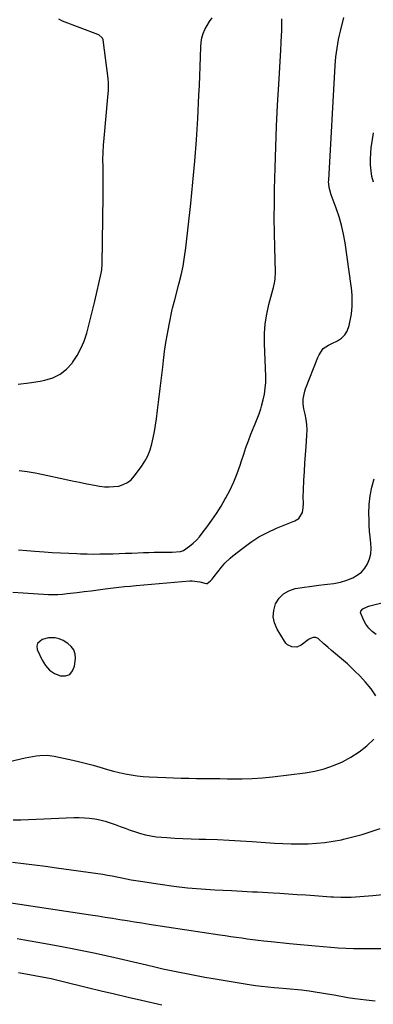
# Model space of a CAD drawing. Units: inches. Extents: x 1926205 to 1931529, y 390180 to 395452.
# Drawn here: x 1928410 to 1928621, y 392220 to 392806 of the extents above; entities that cross this region are included whole.
import ezdxf

# ---------------------------------------------------------------- set-up
doc = ezdxf.new("R2010")
doc.units = ezdxf.units.IN
doc.header["$MEASUREMENT"] = 0
for name, color, linetype in [('1', 7, 'Continuous'), ('7', 7, 'Continuous'), ('8', 7, 'Continuous')]:
    doc.layers.add(name, color=color, linetype=linetype)

msp = doc.modelspace()

# ---------------------------------------------------------------- linework, layer by layer
at = {"layer": '1', "color": 18}
msp.add_polyline3d([(1928420.85, 392434.5, 1864), (1928420.55, 392432.78, 1864), (1928420.81, 392430.79, 1864), (1928423.62, 392424.54, 1864), (1928425.62, 392421.34, 1864), (1928428.05, 392418.63, 1864), (1928431.1, 392416.64, 1864), (1928434.56, 392415.15, 1864), (1928437.62, 392415.21, 1864), (1928440.15, 392416.07, 1864), (1928441.86, 392418.1, 1864), (1928443.04, 392420.93, 1864), (1928443.51, 392425.44, 1864), (1928443.3, 392428.15, 1864), (1928442.58, 392430.6, 1864), (1928441.07, 392432.66, 1864), (1928439.05, 392434.46, 1864), (1928436.23, 392436.19, 1864), (1928433.89, 392437.3, 1864), (1928431.36, 392437.89, 1864), (1928427.47, 392437.79, 1864), (1928423.7, 392436.87, 1864), (1928420.85, 392434.5, 1864)], dxfattribs=at)
at = {"layer": '7', "color": 18}
for points in [[(1928406.35, 392465.08, 1864), (1928412.32, 392464.6, 1864), (1928418.3, 392464.2, 1864), (1928427.47, 392463.69, 1864), (1928430.28, 392463.61, 1864), (1928433.09, 392463.67, 1864), (1928435.9, 392463.85, 1864), (1928437.29, 392463.99, 1864), (1928438.69, 392464.14, 1864), (1928444.56, 392464.83, 1864), (1928448.71, 392465.33, 1864), (1928452.85, 392465.84, 1864), (1928456.99, 392466.35, 1864), (1928461.13, 392466.88, 1864), (1928466.04, 392467.5, 1864), (1928467.73, 392467.71, 1864), (1928469.41, 392467.92, 1864), (1928472.8, 392468.31, 1864), (1928476.18, 392468.66, 1864), (1928479.57, 392468.97, 1864), (1928511.55, 392471.66, 1864), (1928513.06, 392471.71, 1864), (1928517.53, 392471.13, 1864), (1928521.4, 392470.07, 1864), (1928521.98, 392470.16, 1864), (1928523.95, 392471.7, 1864), (1928524.9, 392472.76, 1864), (1928526.17, 392474.37, 1864), (1928528.34, 392477.1, 1864), (1928530.53, 392479.82, 1864), (1928532.53, 392482.17, 1864), (1928535.63, 392485.23, 1864), (1928537.3, 392486.65, 1864), (1928543.11, 392491.24, 1864), (1928547.86, 392494.69, 1864), (1928552.77, 392497.84, 1864), (1928557.94, 392500.57, 1864), (1928563.27, 392503.02, 1864), (1928574.12, 392507.44, 1864), (1928576.42, 392508.91, 1864), (1928578.58, 392512.4, 1864), (1928579.17, 392515.11, 1864), (1928579.18, 392517.65, 1864), (1928579.12, 392521.65, 1864), (1928579.22, 392525.64, 1864), (1928579.51, 392531.68, 1864), (1928579.77, 392536.69, 1864), (1928580.06, 392541.7, 1864), (1928580.4, 392546.71, 1864), (1928580.77, 392551.71, 1864), (1928581.3, 392558.43, 1864), (1928581.4, 392561.57, 1864), (1928581.29, 392564.7, 1864), (1928580.89, 392567.8, 1864), (1928580.28, 392570.88, 1864), (1928579.5, 392574.06, 1864), (1928579.04, 392577.05, 1864), (1928579.1, 392580.07, 1864), (1928580.04, 392584.51, 1864), (1928580.54, 392585.95, 1864), (1928587.8, 392604.6, 1864), (1928588.5, 392606.25, 1864), (1928590.97, 392609.89, 1864), (1928594.14, 392611.95, 1864), (1928596.23, 392613.04, 1864), (1928599.48, 392614.6, 1864), (1928601.84, 392616.15, 1864), (1928603.82, 392618.01, 1864), (1928605.25, 392620.33, 1864), (1928606.47, 392623.66, 1864), (1928607.1, 392626.56, 1864), (1928607.63, 392629.49, 1864), (1928607.99, 392632.44, 1864), (1928608.23, 392635.4, 1864), (1928608.31, 392638.38, 1864), (1928608.27, 392641.35, 1864), (1928608.05, 392644.31, 1864), (1928607.72, 392647.27, 1864), (1928604.07, 392672.75, 1864), (1928603.13, 392678.04, 1864), (1928601.97, 392683.26, 1864), (1928600.46, 392688.39, 1864), (1928598.73, 392693.47, 1864), (1928595.7, 392701.48, 1864), (1928594.53, 392705.69, 1864), (1928594.26, 392707.85, 1864), (1928594.23, 392708.94, 1864), (1928594.25, 392710.03, 1864), (1928598.06, 392778.43, 1864), (1928598.25, 392781.02, 1864), (1928598.5, 392783.59, 1864), (1928598.83, 392786.16, 1864), (1928599.23, 392788.72, 1864), (1928599.69, 392791.26, 1864), (1928600.19, 392793.81, 1864), (1928600.74, 392796.34, 1864), (1928601.33, 392798.86, 1864), (1928603.26, 392806.82, 1864)], [(1928409.45, 392588.66, 1858), (1928415.98, 392589.56, 1858), (1928422.5, 392590.62, 1858), (1928425.37, 392591.13, 1858), (1928430.1, 392592.57, 1858), (1928434.44, 392594.64, 1858), (1928438.2, 392597.64, 1858), (1928441.56, 392601.27, 1858), (1928441.84, 392601.65, 1858), (1928444.49, 392605.74, 1858), (1928446.82, 392609.97, 1858), (1928448.68, 392614.43, 1858), (1928450.22, 392619.05, 1858), (1928451.48, 392623.79, 1858), (1928452.71, 392628.54, 1858), (1928453.87, 392633.31, 1858), (1928455, 392638.09, 1858), (1928458.79, 392654.69, 1858), (1928459.18, 392656.7, 1858), (1928459.48, 392660.08, 1858), (1928459.99, 392700.8, 1858), (1928460.02, 392705.1, 1858), (1928460.03, 392709.39, 1858), (1928459.99, 392713.69, 1858), (1928459.93, 392717.99, 1858), (1928459.92, 392722.29, 1858), (1928460.01, 392726.58, 1858), (1928460.24, 392730.86, 1858), (1928460.57, 392735.15, 1858), (1928462.85, 392759.55, 1858), (1928463.18, 392763.68, 1858), (1928463.29, 392767.81, 1858), (1928463.05, 392770.55, 1858), (1928459.99, 392793.59, 1858), (1928459.64, 392794.67, 1858), (1928457.47, 392796.51, 1858), (1928456.93, 392796.75, 1858), (1928435.84, 392804.8, 1858), (1928433.65, 392805.86, 1858)], [(1928409.55, 392490.15, 1862), (1928414.5, 392489.76, 1862), (1928419.45, 392489.39, 1862), (1928424.82, 392489, 1862), (1928429.72, 392488.67, 1862), (1928434.62, 392488.38, 1862), (1928439.52, 392488.14, 1862), (1928444.42, 392487.94, 1862), (1928446.6, 392487.86, 1862), (1928450.41, 392487.75, 1862), (1928454.23, 392487.69, 1862), (1928458.05, 392487.71, 1862), (1928461.87, 392487.77, 1862), (1928465.69, 392487.88, 1862), (1928469.51, 392487.99, 1862), (1928473.33, 392488.12, 1862), (1928477.15, 392488.26, 1862), (1928484.05, 392488.52, 1862), (1928487.24, 392488.62, 1862), (1928490.42, 392488.7, 1862), (1928493.6, 392488.72, 1862), (1928496.79, 392488.73, 1862), (1928501.17, 392488.7, 1862), (1928506.09, 392489.13, 1862), (1928507.87, 392489.85, 1862), (1928511.44, 392492.43, 1862), (1928513.53, 392494.14, 1862), (1928515.51, 392495.96, 1862), (1928517.33, 392497.94, 1862), (1928519.04, 392500.03, 1862), (1928521.79, 392503.7, 1862), (1928524.71, 392507.76, 1862), (1928527.52, 392511.89, 1862), (1928530.17, 392516.12, 1862), (1928532.71, 392520.43, 1862), (1928533.05, 392521.05, 1862), (1928535.53, 392525.79, 1862), (1928537.8, 392530.61, 1862), (1928539.78, 392535.57, 1862), (1928541.55, 392540.61, 1862), (1928542.37, 392543.2, 1862), (1928543.67, 392547.17, 1862), (1928545.02, 392551.12, 1862), (1928546.46, 392555.04, 1862), (1928547.94, 392558.94, 1862), (1928549.82, 392563.72, 1862), (1928550.42, 392565.21, 1862), (1928551.64, 392568.18, 1862), (1928552.87, 392571.13, 1862), (1928553.91, 392574.16, 1862), (1928554.35, 392575.7, 1862), (1928555.3, 392579.43, 1862), (1928556.03, 392582.86, 1862), (1928556.55, 392586.32, 1862), (1928556.77, 392589.81, 1862), (1928556.8, 392593.32, 1862), (1928556.08, 392612.96, 1862), (1928556.12, 392618.81, 1862), (1928556.52, 392624.63, 1862), (1928557.43, 392630.39, 1862), (1928558.68, 392636.11, 1862), (1928561.03, 392644.88, 1862), (1928561.36, 392646.19, 1862), (1928561.95, 392648.81, 1862), (1928562.41, 392651.46, 1862), (1928562.62, 392655.47, 1862), (1928562.17, 392670.12, 1862), (1928561.99, 392678.8, 1862), (1928561.89, 392687.47, 1862), (1928561.95, 392696.15, 1862), (1928562.1, 392704.82, 1862), (1928562.43, 392717.46, 1862), (1928562.82, 392729.88, 1862), (1928563.28, 392742.29, 1862), (1928563.85, 392754.69, 1862), (1928564.51, 392767.09, 1862), (1928565.68, 392787.44, 1862), (1928565.94, 392791.89, 1862), (1928566.22, 392796.34, 1862), (1928566.33, 392798.56, 1862), (1928566.43, 392803.02, 1862), (1928566.4, 392806.1, 1862)], [(1928620.92, 392708.99, 1866), (1928620.03, 392712.32, 1866), (1928619.49, 392715.71, 1866), (1928619.17, 392719.16, 1866), (1928619.14, 392722.63, 1866), (1928619.26, 392726.1, 1866), (1928619.59, 392729.55, 1866), (1928620.07, 392732.99, 1866), (1928620.98, 392738.29, 1866)], [(1928622.38, 392403.27, 1866), (1928619.47, 392407.44, 1866), (1928616.24, 392411.37, 1866), (1928612.8, 392415.14, 1866), (1928609.92, 392418.05, 1866), (1928607.72, 392420.2, 1866), (1928605.46, 392422.3, 1866), (1928603.13, 392424.31, 1866), (1928600.74, 392426.27, 1866), (1928598.35, 392428.21, 1866), (1928595.98, 392430.19, 1866), (1928593.66, 392432.22, 1866), (1928591.37, 392434.29, 1866), (1928588.08, 392437.33, 1866), (1928586.67, 392438.09, 1866), (1928585.07, 392438.07, 1866), (1928583.44, 392437.47, 1866), (1928582.68, 392437.04, 1866), (1928581.96, 392436.56, 1866), (1928577.79, 392433.44, 1866), (1928575.22, 392432.31, 1866), (1928572.42, 392432.42, 1866), (1928569.83, 392433.7, 1866), (1928568.8, 392434.69, 1866), (1928567.9, 392435.84, 1866), (1928563.57, 392442.98, 1866), (1928562.03, 392446.66, 1866), (1928561.23, 392450.38, 1866), (1928561.54, 392454.18, 1866), (1928562.58, 392458.03, 1866), (1928564.72, 392461.36, 1866), (1928567.33, 392464.07, 1866), (1928570.63, 392465.88, 1866), (1928574.4, 392467.08, 1866), (1928588.49, 392469.2, 1866), (1928591.8, 392469.57, 1866), (1928593.46, 392469.71, 1866), (1928597.41, 392470.22, 1866), (1928601.3, 392470.99, 1866), (1928605.06, 392472.23, 1866), (1928608.55, 392473.62, 1866), (1928611.3, 392475.1, 1866), (1928613.75, 392476.91, 1866), (1928615.73, 392479.22, 1866), (1928617.4, 392481.86, 1866), (1928618.52, 392484.82, 1866), (1928619.28, 392487.85, 1866), (1928619.49, 392490.96, 1866), (1928619.35, 392494.13, 1866), (1928618.9, 392497.88, 1866), (1928618.58, 392501.29, 1866), (1928618.39, 392504.7, 1866), (1928618.27, 392508.12, 1866), (1928618.22, 392511.85, 1866), (1928618.4, 392517.1, 1866), (1928618.93, 392522.3, 1866), (1928619.98, 392527.41, 1866), (1928621.36, 392532.48, 1866)], [(1928622.49, 392439.71, 1868), (1928620.16, 392441.53, 1868), (1928618.09, 392443.56, 1868), (1928616.41, 392445.93, 1868), (1928614.98, 392448.51, 1868), (1928613.29, 392452.9, 1868), (1928613.37, 392453.76, 1868), (1928614.5, 392455.16, 1868), (1928617.58, 392456.53, 1868), (1928618.66, 392456.86, 1868), (1928625.98, 392458.73, 1868)], [(1928400.9, 392363.41, 1866), (1928413.67, 392366.46, 1866), (1928415.81, 392366.92, 1866), (1928420.11, 392367.64, 1866), (1928422.28, 392367.89, 1866), (1928426.62, 392367.97, 1866), (1928430.92, 392367.38, 1866), (1928442.02, 392364.98, 1866), (1928446.07, 392364.05, 1866), (1928450.11, 392363.06, 1866), (1928454.12, 392361.98, 1866), (1928458.12, 392360.84, 1866), (1928462.66, 392359.52, 1866), (1928466.12, 392358.58, 1866), (1928469.61, 392357.72, 1866), (1928473.12, 392356.91, 1866), (1928476.64, 392356.24, 1866), (1928480.18, 392355.68, 1866), (1928483.75, 392355.31, 1866), (1928487.33, 392355.07, 1866), (1928497.29, 392354.66, 1866), (1928501.89, 392354.49, 1866), (1928506.48, 392354.36, 1866), (1928511.07, 392354.27, 1866), (1928515.66, 392354.22, 1866), (1928520.26, 392354.18, 1866), (1928524.85, 392354.12, 1866), (1928529.44, 392354.05, 1866), (1928534.04, 392353.97, 1866), (1928536.84, 392353.91, 1866), (1928542.82, 392353.92, 1866), (1928548.8, 392354.09, 1866), (1928554.77, 392354.53, 1866), (1928560.72, 392355.14, 1866), (1928580.19, 392357.55, 1866), (1928585.93, 392358.54, 1866), (1928591.57, 392359.9, 1866), (1928597.05, 392361.79, 1866), (1928602.43, 392364.04, 1866), (1928607.54, 392366.82, 1866), (1928612.42, 392369.93, 1866), (1928616.95, 392373.54, 1866), (1928621.23, 392377.47, 1866)], [(1928406.52, 392329.57, 1868), (1928411.06, 392329.62, 1868), (1928415.6, 392329.74, 1868), (1928420.13, 392329.9, 1868), (1928442.56, 392330.87, 1868), (1928445.69, 392330.9, 1868), (1928448.82, 392330.8, 1868), (1928451.93, 392330.5, 1868), (1928455.03, 392330.07, 1868), (1928458.11, 392329.45, 1868), (1928461.15, 392328.71, 1868), (1928464.14, 392327.8, 1868), (1928467.1, 392326.77, 1868), (1928470.13, 392325.62, 1868), (1928473.13, 392324.52, 1868), (1928476.15, 392323.45, 1868), (1928479.18, 392322.45, 1868), (1928482.23, 392321.49, 1868), (1928485.31, 392320.67, 1868), (1928488.42, 392319.98, 1868), (1928491.57, 392319.51, 1868), (1928494.74, 392319.18, 1868), (1928497.93, 392318.96, 1868), (1928502.72, 392318.66, 1868), (1928507.52, 392318.4, 1868), (1928512.31, 392318.22, 1868), (1928517.11, 392318.08, 1868), (1928521.22, 392317.99, 1868), (1928528.08, 392317.79, 1868), (1928534.93, 392317.52, 1868), (1928541.78, 392317.14, 1868), (1928548.62, 392316.69, 1868), (1928561.99, 392315.7, 1868), (1928566.99, 392315.41, 1868), (1928572, 392315.22, 1868), (1928577.01, 392315.2, 1868), (1928582.02, 392315.27, 1868), (1928587.02, 392315.57, 1868), (1928592, 392316.05, 1868), (1928596.94, 392316.8, 1868), (1928601.86, 392317.73, 1868), (1928603.15, 392318.02, 1868), (1928608.67, 392319.35, 1868), (1928614.14, 392320.84, 1868), (1928619.53, 392322.57, 1868), (1928624.88, 392324.46, 1868)], [(1928395.68, 392281.52, 1872), (1928452.51, 392273.07, 1872), (1928456.87, 392272.41, 1872), (1928461.23, 392271.73, 1872), (1928465.58, 392271.04, 1872), (1928469.93, 392270.33, 1872), (1928474.28, 392269.61, 1872), (1928478.63, 392268.91, 1872), (1928482.99, 392268.23, 1872), (1928487.35, 392267.56, 1872), (1928529.48, 392261.15, 1872), (1928532.74, 392260.66, 1872), (1928536, 392260.17, 1872), (1928539.27, 392259.7, 1872), (1928542.53, 392259.24, 1872), (1928545.8, 392258.79, 1872), (1928549.07, 392258.37, 1872), (1928552.34, 392257.97, 1872), (1928555.62, 392257.6, 1872), (1928559.99, 392257.13, 1872), (1928563.64, 392256.74, 1872), (1928567.28, 392256.37, 1872), (1928570.93, 392256, 1872), (1928577.52, 392255.34, 1872), (1928582.01, 392254.91, 1872), (1928586.5, 392254.49, 1872), (1928590.99, 392254.1, 1872), (1928595.48, 392253.72, 1872), (1928599.98, 392253.41, 1872), (1928604.48, 392253.17, 1872), (1928608.98, 392253.05, 1872), (1928613.49, 392253, 1872), (1928626.05, 392253.02, 1872)], [(1928408.88, 392258.9, 1874), (1928413.22, 392258.11, 1874), (1928424.54, 392256.19, 1874), (1928434.53, 392254.4, 1874), (1928444.49, 392252.49, 1874), (1928454.43, 392250.4, 1874), (1928464.33, 392248.2, 1874), (1928485.75, 392243.22, 1874), (1928490.7, 392242.09, 1874), (1928495.64, 392240.98, 1874), (1928500.6, 392239.91, 1874), (1928505.56, 392238.86, 1874), (1928510.53, 392237.85, 1874), (1928515.51, 392236.89, 1874), (1928520.49, 392235.99, 1874), (1928525.49, 392235.13, 1874), (1928546.96, 392231.56, 1874), (1928550.64, 392231, 1874), (1928554.32, 392230.5, 1874), (1928558.02, 392230.09, 1874), (1928561.72, 392229.74, 1874), (1928564.61, 392229.5, 1874), (1928569.14, 392229.15, 1874), (1928571.4, 392228.99, 1874), (1928575.92, 392228.66, 1874), (1928578.17, 392228.43, 1874), (1928582.66, 392227.81, 1874), (1928593.48, 392226.03, 1874), (1928597.56, 392225.33, 1874), (1928599.6, 392224.97, 1874), (1928603.67, 392224.23, 1874), (1928605.72, 392223.89, 1874), (1928609.82, 392223.32, 1874), (1928616.53, 392222.49, 1874), (1928621.95, 392221.92, 1874)], [(1928409.66, 392238.7, 1876), (1928412.9, 392238.09, 1876), (1928416.13, 392237.49, 1876), (1928419.38, 392236.91, 1876), (1928422.62, 392236.34, 1876), (1928425.86, 392235.75, 1876), (1928429.09, 392235.11, 1876), (1928432.3, 392234.4, 1876), (1928435.51, 392233.64, 1876), (1928450.74, 392229.87, 1876), (1928458.77, 392227.9, 1876), (1928466.81, 392225.96, 1876), (1928474.85, 392224.07, 1876), (1928482.91, 392222.19, 1876), (1928494.95, 392219.42, 1876)]]:
    msp.add_polyline3d(points, dxfattribs=at)
at = {"layer": '8', "color": 18}
for points in [[(1928410.09, 392537.44, 1860), (1928414.84, 392536.81, 1860), (1928419.56, 392536, 1860), (1928424.26, 392535.07, 1860), (1928437.21, 392532.24, 1860), (1928441.6, 392531.31, 1860), (1928445.99, 392530.4, 1860), (1928450.38, 392529.54, 1860), (1928454.79, 392528.7, 1860), (1928457.85, 392528.13, 1860), (1928460.73, 392527.76, 1860), (1928463.6, 392527.6, 1860), (1928466.47, 392527.77, 1860), (1928469.34, 392528.15, 1860), (1928472.03, 392528.99, 1860), (1928474.5, 392530.18, 1860), (1928476.63, 392531.89, 1860), (1928478.55, 392533.95, 1860), (1928482.8, 392539.71, 1860), (1928484.84, 392542.86, 1860), (1928486.6, 392546.13, 1860), (1928487.96, 392549.6, 1860), (1928489.03, 392553.19, 1860), (1928489.84, 392556.89, 1860), (1928490.58, 392560.6, 1860), (1928491.2, 392564.33, 1860), (1928491.75, 392568.08, 1860), (1928492.43, 392573.33, 1860), (1928493.25, 392579.71, 1860), (1928494.04, 392586.09, 1860), (1928494.79, 392592.48, 1860), (1928495.52, 392598.88, 1860), (1928495.96, 392602.77, 1860), (1928496.62, 392608.12, 1860), (1928497.38, 392613.45, 1860), (1928498.27, 392618.76, 1860), (1928499.25, 392624.06, 1860), (1928501.06, 392633.15, 1860), (1928501.22, 392633.88, 1860), (1928502.27, 392637.51, 1860), (1928502.68, 392638.97, 1860), (1928505.15, 392648.2, 1860), (1928506.46, 392653.56, 1860), (1928507.61, 392658.96, 1860), (1928508.51, 392664.41, 1860), (1928509.24, 392669.88, 1860), (1928512.19, 392696.24, 1860), (1928513.48, 392708.86, 1860), (1928514.62, 392721.49, 1860), (1928515.54, 392734.13, 1860), (1928516.3, 392746.79, 1860), (1928517.02, 392760.76, 1860), (1928517.29, 392766.44, 1860), (1928517.54, 392772.13, 1860), (1928517.75, 392777.81, 1860), (1928517.94, 392783.5, 1860), (1928518.11, 392789.41, 1860), (1928518.36, 392792.1, 1860), (1928518.83, 392794.73, 1860), (1928519.63, 392797.29, 1860), (1928520.64, 392799.8, 1860), (1928521.93, 392802.19, 1860), (1928523.34, 392804.49, 1860), (1928524.96, 392806.66, 1860)], [(1928406.1, 392304.42, 1870), (1928412.66, 392303.61, 1870), (1928419.22, 392302.78, 1870), (1928425.78, 392301.9, 1870), (1928432.33, 392301, 1870), (1928459.85, 392297.12, 1870), (1928462.66, 392296.69, 1870), (1928465.46, 392296.21, 1870), (1928468.26, 392295.67, 1870), (1928471.04, 392295.09, 1870), (1928473.82, 392294.5, 1870), (1928476.61, 392293.94, 1870), (1928479.42, 392293.45, 1870), (1928482.22, 392293, 1870), (1928494, 392291.22, 1870), (1928502.07, 392290.12, 1870), (1928510.16, 392289.18, 1870), (1928518.27, 392288.48, 1870), (1928526.4, 392287.94, 1870), (1928536.5, 392287.42, 1870), (1928539.59, 392287.26, 1870), (1928542.68, 392287.1, 1870), (1928545.77, 392286.94, 1870), (1928548.86, 392286.78, 1870), (1928551.95, 392286.62, 1870), (1928555.04, 392286.45, 1870), (1928558.12, 392286.27, 1870), (1928561.21, 392286.09, 1870), (1928565.28, 392285.84, 1870), (1928570.39, 392285.52, 1870), (1928575.51, 392285.19, 1870), (1928580.63, 392284.85, 1870), (1928585.75, 392284.5, 1870), (1928595.52, 392283.82, 1870), (1928597.03, 392283.73, 1870), (1928601.56, 392283.5, 1870), (1928604.58, 392283.47, 1870), (1928607.59, 392283.61, 1870), (1928620.58, 392284.58, 1870), (1928628.56, 392285.32, 1870)]]:
    msp.add_polyline3d(points, dxfattribs=at)

doc.saveas('drawing.dxf')
